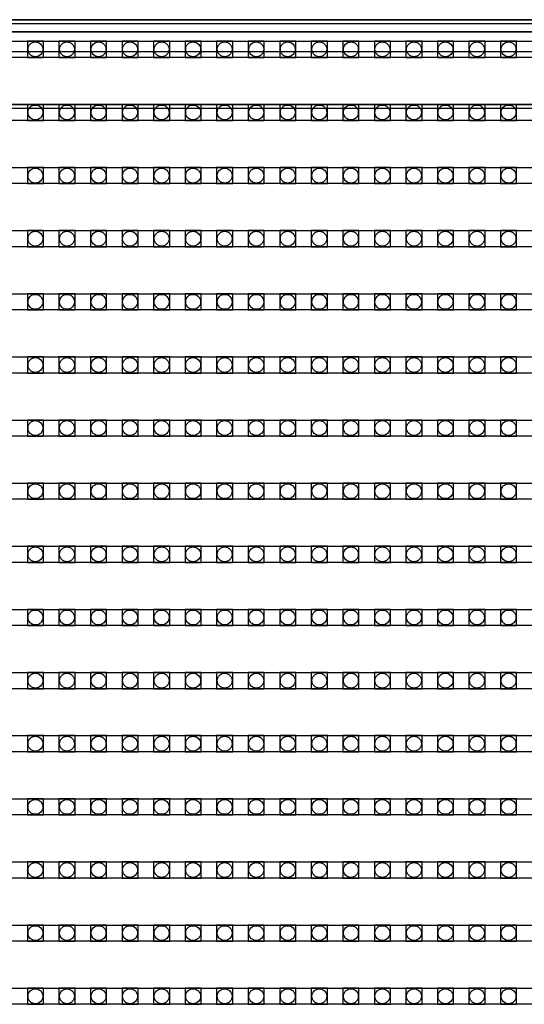
# Model space of a CAD drawing. Units: millimetres. Extents: x 359 to 8079, y 303 to 2679.
# Drawn here: x 811 to 874, y 1425 to 1547 of the extents above; entities that cross this region are included whole.
import ezdxf

# ---------------------------------------------------------------- set-up
doc = ezdxf.new("R2010")
doc.units = ezdxf.units.MM
doc.header["$LTSCALE"] = 0.15

msp = doc.modelspace()

# ---------------------------------------------------------------- linework, layer by layer
at = {"color": 7, "linetype": 'Continuous'}
for p, q in [((686.75, 1546.79), (1686.75, 1546.79)), ((1686.75, 1546.79), (686.75, 1546.79)), ((1686.75, 1546.29), (686.75, 1546.29)), ((1686.75, 1545.29), (686.75, 1545.29)), ((688.25, 1545.29), (1685.45, 1545.29)), ((1155.25, 1542.79), (697.25, 1542.79)), ((1155.25, 1536.29), (697.25, 1536.29)), ((1676.25, 1535.79), (697.25, 1535.79))]:
    msp.add_line(p, q, dxfattribs=at)
at = {"ltscale": 5}
for p, q in [((687.75, 1544.12), (1185.75, 1544.12)), ((1185.75, 1542.12), (687.75, 1542.12)), ((687.75, 1536.3), (1185.75, 1536.3)), ((1185.75, 1534.3), (687.75, 1534.3)), ((687.75, 1528.48), (1185.75, 1528.48)), ((1185.75, 1526.48), (687.75, 1526.48)), ((687.75, 1520.66), (1185.75, 1520.66)), ((1185.75, 1518.66), (687.75, 1518.66)), ((687.75, 1512.84), (1185.75, 1512.84)), ((1185.75, 1510.84), (687.75, 1510.84)), ((687.75, 1505.02), (1185.75, 1505.02)), ((1185.75, 1503.02), (687.75, 1503.02)), ((687.75, 1497.2), (1185.75, 1497.2)), ((1185.75, 1495.2), (687.75, 1495.2)), ((687.75, 1489.38), (1185.75, 1489.38)), ((1185.75, 1487.38), (687.75, 1487.38)), ((687.75, 1481.56), (1185.75, 1481.56)), ((1185.75, 1479.56), (687.75, 1479.56)), ((687.75, 1473.74), (1185.75, 1473.74)), ((1185.75, 1471.74), (687.75, 1471.74)), ((687.75, 1465.92), (1185.75, 1465.92)), ((1185.75, 1463.92), (687.75, 1463.92)), ((687.75, 1458.1), (1185.75, 1458.1)), ((1185.75, 1456.1), (687.75, 1456.1)), ((687.75, 1450.28), (1185.75, 1450.28)), ((1185.75, 1448.28), (687.75, 1448.28)), ((687.75, 1442.46), (1185.75, 1442.46)), ((1185.75, 1440.46), (687.75, 1440.46)), ((687.75, 1434.64), (1185.75, 1434.64)), ((1185.75, 1432.64), (687.75, 1432.64)), ((687.75, 1426.82), (1185.75, 1426.82)), ((1185.75, 1424.82), (687.75, 1424.82))]:
    msp.add_line(p, q, dxfattribs=at)
at = {"color": 4}
for points in [[(814.35, 1544.12), (812.35, 1544.12), (812.35, 1542.12), (814.35, 1542.12)], [(818.26, 1544.12), (816.26, 1544.12), (816.26, 1542.12), (818.26, 1542.12)], [(822.17, 1544.12), (820.17, 1544.12), (820.17, 1542.12), (822.17, 1542.12)], [(826.08, 1544.12), (824.08, 1544.12), (824.08, 1542.12), (826.08, 1542.12)], [(829.99, 1544.12), (827.99, 1544.12), (827.99, 1542.12), (829.99, 1542.12)], [(833.9, 1544.12), (831.9, 1544.12), (831.9, 1542.12), (833.9, 1542.12)], [(837.81, 1544.12), (835.81, 1544.12), (835.81, 1542.12), (837.81, 1542.12)], [(841.72, 1544.12), (839.72, 1544.12), (839.72, 1542.12), (841.72, 1542.12)], [(845.63, 1544.12), (843.63, 1544.12), (843.63, 1542.12), (845.63, 1542.12)], [(849.54, 1544.12), (847.54, 1544.12), (847.54, 1542.12), (849.54, 1542.12)], [(853.45, 1544.12), (851.45, 1544.12), (851.45, 1542.12), (853.45, 1542.12)], [(857.36, 1544.12), (855.36, 1544.12), (855.36, 1542.12), (857.36, 1542.12)], [(861.27, 1544.12), (859.27, 1544.12), (859.27, 1542.12), (861.27, 1542.12)], [(865.18, 1544.12), (863.18, 1544.12), (863.18, 1542.12), (865.18, 1542.12)], [(869.09, 1544.12), (867.09, 1544.12), (867.09, 1542.12), (869.09, 1542.12)], [(873, 1544.12), (871, 1544.12), (871, 1542.12), (873, 1542.12)], [(814.35, 1536.3), (812.35, 1536.3), (812.35, 1534.3), (814.35, 1534.3)], [(818.26, 1536.3), (816.26, 1536.3), (816.26, 1534.3), (818.26, 1534.3)], [(822.17, 1536.3), (820.17, 1536.3), (820.17, 1534.3), (822.17, 1534.3)], [(826.08, 1536.3), (824.08, 1536.3), (824.08, 1534.3), (826.08, 1534.3)], [(829.99, 1536.3), (827.99, 1536.3), (827.99, 1534.3), (829.99, 1534.3)], [(833.9, 1536.3), (831.9, 1536.3), (831.9, 1534.3), (833.9, 1534.3)], [(837.81, 1536.3), (835.81, 1536.3), (835.81, 1534.3), (837.81, 1534.3)], [(841.72, 1536.3), (839.72, 1536.3), (839.72, 1534.3), (841.72, 1534.3)], [(845.63, 1536.3), (843.63, 1536.3), (843.63, 1534.3), (845.63, 1534.3)], [(849.54, 1536.3), (847.54, 1536.3), (847.54, 1534.3), (849.54, 1534.3)], [(853.45, 1536.3), (851.45, 1536.3), (851.45, 1534.3), (853.45, 1534.3)], [(857.36, 1536.3), (855.36, 1536.3), (855.36, 1534.3), (857.36, 1534.3)], [(861.27, 1536.3), (859.27, 1536.3), (859.27, 1534.3), (861.27, 1534.3)], [(865.18, 1536.3), (863.18, 1536.3), (863.18, 1534.3), (865.18, 1534.3)], [(869.09, 1536.3), (867.09, 1536.3), (867.09, 1534.3), (869.09, 1534.3)], [(873, 1536.3), (871, 1536.3), (871, 1534.3), (873, 1534.3)], [(814.35, 1528.48), (812.35, 1528.48), (812.35, 1526.48), (814.35, 1526.48)], [(818.26, 1528.48), (816.26, 1528.48), (816.26, 1526.48), (818.26, 1526.48)], [(822.17, 1528.48), (820.17, 1528.48), (820.17, 1526.48), (822.17, 1526.48)], [(826.08, 1528.48), (824.08, 1528.48), (824.08, 1526.48), (826.08, 1526.48)], [(829.99, 1528.48), (827.99, 1528.48), (827.99, 1526.48), (829.99, 1526.48)], [(833.9, 1528.48), (831.9, 1528.48), (831.9, 1526.48), (833.9, 1526.48)], [(837.81, 1528.48), (835.81, 1528.48), (835.81, 1526.48), (837.81, 1526.48)], [(841.72, 1528.48), (839.72, 1528.48), (839.72, 1526.48), (841.72, 1526.48)], [(845.63, 1528.48), (843.63, 1528.48), (843.63, 1526.48), (845.63, 1526.48)], [(849.54, 1528.48), (847.54, 1528.48), (847.54, 1526.48), (849.54, 1526.48)], [(853.45, 1528.48), (851.45, 1528.48), (851.45, 1526.48), (853.45, 1526.48)], [(857.36, 1528.48), (855.36, 1528.48), (855.36, 1526.48), (857.36, 1526.48)], [(861.27, 1528.48), (859.27, 1528.48), (859.27, 1526.48), (861.27, 1526.48)], [(865.18, 1528.48), (863.18, 1528.48), (863.18, 1526.48), (865.18, 1526.48)], [(869.09, 1528.48), (867.09, 1528.48), (867.09, 1526.48), (869.09, 1526.48)], [(873, 1528.48), (871, 1528.48), (871, 1526.48), (873, 1526.48)], [(814.35, 1520.66), (812.35, 1520.66), (812.35, 1518.66), (814.35, 1518.66)], [(818.26, 1520.66), (816.26, 1520.66), (816.26, 1518.66), (818.26, 1518.66)], [(822.17, 1520.66), (820.17, 1520.66), (820.17, 1518.66), (822.17, 1518.66)], [(826.08, 1520.66), (824.08, 1520.66), (824.08, 1518.66), (826.08, 1518.66)], [(829.99, 1520.66), (827.99, 1520.66), (827.99, 1518.66), (829.99, 1518.66)], [(833.9, 1520.66), (831.9, 1520.66), (831.9, 1518.66), (833.9, 1518.66)], [(837.81, 1520.66), (835.81, 1520.66), (835.81, 1518.66), (837.81, 1518.66)], [(841.72, 1520.66), (839.72, 1520.66), (839.72, 1518.66), (841.72, 1518.66)], [(845.63, 1520.66), (843.63, 1520.66), (843.63, 1518.66), (845.63, 1518.66)], [(849.54, 1520.66), (847.54, 1520.66), (847.54, 1518.66), (849.54, 1518.66)], [(853.45, 1520.66), (851.45, 1520.66), (851.45, 1518.66), (853.45, 1518.66)], [(857.36, 1520.66), (855.36, 1520.66), (855.36, 1518.66), (857.36, 1518.66)], [(861.27, 1520.66), (859.27, 1520.66), (859.27, 1518.66), (861.27, 1518.66)], [(865.18, 1520.66), (863.18, 1520.66), (863.18, 1518.66), (865.18, 1518.66)], [(869.09, 1520.66), (867.09, 1520.66), (867.09, 1518.66), (869.09, 1518.66)], [(873, 1520.66), (871, 1520.66), (871, 1518.66), (873, 1518.66)], [(814.35, 1512.84), (812.35, 1512.84), (812.35, 1510.84), (814.35, 1510.84)], [(818.26, 1512.84), (816.26, 1512.84), (816.26, 1510.84), (818.26, 1510.84)], [(822.17, 1512.84), (820.17, 1512.84), (820.17, 1510.84), (822.17, 1510.84)], [(826.08, 1512.84), (824.08, 1512.84), (824.08, 1510.84), (826.08, 1510.84)], [(829.99, 1512.84), (827.99, 1512.84), (827.99, 1510.84), (829.99, 1510.84)], [(833.9, 1512.84), (831.9, 1512.84), (831.9, 1510.84), (833.9, 1510.84)], [(837.81, 1512.84), (835.81, 1512.84), (835.81, 1510.84), (837.81, 1510.84)], [(841.72, 1512.84), (839.72, 1512.84), (839.72, 1510.84), (841.72, 1510.84)], [(845.63, 1512.84), (843.63, 1512.84), (843.63, 1510.84), (845.63, 1510.84)], [(849.54, 1512.84), (847.54, 1512.84), (847.54, 1510.84), (849.54, 1510.84)], [(853.45, 1512.84), (851.45, 1512.84), (851.45, 1510.84), (853.45, 1510.84)], [(857.36, 1512.84), (855.36, 1512.84), (855.36, 1510.84), (857.36, 1510.84)], [(861.27, 1512.84), (859.27, 1512.84), (859.27, 1510.84), (861.27, 1510.84)], [(865.18, 1512.84), (863.18, 1512.84), (863.18, 1510.84), (865.18, 1510.84)], [(869.09, 1512.84), (867.09, 1512.84), (867.09, 1510.84), (869.09, 1510.84)], [(873, 1512.84), (871, 1512.84), (871, 1510.84), (873, 1510.84)], [(814.35, 1505.02), (812.35, 1505.02), (812.35, 1503.02), (814.35, 1503.02)], [(818.26, 1505.02), (816.26, 1505.02), (816.26, 1503.02), (818.26, 1503.02)], [(822.17, 1505.02), (820.17, 1505.02), (820.17, 1503.02), (822.17, 1503.02)], [(826.08, 1505.02), (824.08, 1505.02), (824.08, 1503.02), (826.08, 1503.02)], [(829.99, 1505.02), (827.99, 1505.02), (827.99, 1503.02), (829.99, 1503.02)], [(833.9, 1505.02), (831.9, 1505.02), (831.9, 1503.02), (833.9, 1503.02)], [(837.81, 1505.02), (835.81, 1505.02), (835.81, 1503.02), (837.81, 1503.02)], [(841.72, 1505.02), (839.72, 1505.02), (839.72, 1503.02), (841.72, 1503.02)], [(845.63, 1505.02), (843.63, 1505.02), (843.63, 1503.02), (845.63, 1503.02)], [(849.54, 1505.02), (847.54, 1505.02), (847.54, 1503.02), (849.54, 1503.02)], [(853.45, 1505.02), (851.45, 1505.02), (851.45, 1503.02), (853.45, 1503.02)], [(857.36, 1505.02), (855.36, 1505.02), (855.36, 1503.02), (857.36, 1503.02)], [(861.27, 1505.02), (859.27, 1505.02), (859.27, 1503.02), (861.27, 1503.02)], [(865.18, 1505.02), (863.18, 1505.02), (863.18, 1503.02), (865.18, 1503.02)], [(869.09, 1505.02), (867.09, 1505.02), (867.09, 1503.02), (869.09, 1503.02)], [(873, 1505.02), (871, 1505.02), (871, 1503.02), (873, 1503.02)], [(814.35, 1497.2), (812.35, 1497.2), (812.35, 1495.2), (814.35, 1495.2)], [(818.26, 1497.2), (816.26, 1497.2), (816.26, 1495.2), (818.26, 1495.2)], [(822.17, 1497.2), (820.17, 1497.2), (820.17, 1495.2), (822.17, 1495.2)], [(826.08, 1497.2), (824.08, 1497.2), (824.08, 1495.2), (826.08, 1495.2)], [(829.99, 1497.2), (827.99, 1497.2), (827.99, 1495.2), (829.99, 1495.2)], [(833.9, 1497.2), (831.9, 1497.2), (831.9, 1495.2), (833.9, 1495.2)], [(837.81, 1497.2), (835.81, 1497.2), (835.81, 1495.2), (837.81, 1495.2)], [(841.72, 1497.2), (839.72, 1497.2), (839.72, 1495.2), (841.72, 1495.2)], [(845.63, 1497.2), (843.63, 1497.2), (843.63, 1495.2), (845.63, 1495.2)], [(849.54, 1497.2), (847.54, 1497.2), (847.54, 1495.2), (849.54, 1495.2)], [(853.45, 1497.2), (851.45, 1497.2), (851.45, 1495.2), (853.45, 1495.2)], [(857.36, 1497.2), (855.36, 1497.2), (855.36, 1495.2), (857.36, 1495.2)], [(861.27, 1497.2), (859.27, 1497.2), (859.27, 1495.2), (861.27, 1495.2)], [(865.18, 1497.2), (863.18, 1497.2), (863.18, 1495.2), (865.18, 1495.2)], [(869.09, 1497.2), (867.09, 1497.2), (867.09, 1495.2), (869.09, 1495.2)], [(873, 1497.2), (871, 1497.2), (871, 1495.2), (873, 1495.2)], [(814.35, 1489.38), (812.35, 1489.38), (812.35, 1487.38), (814.35, 1487.38)], [(818.26, 1489.38), (816.26, 1489.38), (816.26, 1487.38), (818.26, 1487.38)], [(822.17, 1489.38), (820.17, 1489.38), (820.17, 1487.38), (822.17, 1487.38)], [(826.08, 1489.38), (824.08, 1489.38), (824.08, 1487.38), (826.08, 1487.38)], [(829.99, 1489.38), (827.99, 1489.38), (827.99, 1487.38), (829.99, 1487.38)], [(833.9, 1489.38), (831.9, 1489.38), (831.9, 1487.38), (833.9, 1487.38)], [(837.81, 1489.38), (835.81, 1489.38), (835.81, 1487.38), (837.81, 1487.38)], [(841.72, 1489.38), (839.72, 1489.38), (839.72, 1487.38), (841.72, 1487.38)], [(845.63, 1489.38), (843.63, 1489.38), (843.63, 1487.38), (845.63, 1487.38)], [(849.54, 1489.38), (847.54, 1489.38), (847.54, 1487.38), (849.54, 1487.38)], [(853.45, 1489.38), (851.45, 1489.38), (851.45, 1487.38), (853.45, 1487.38)], [(857.36, 1489.38), (855.36, 1489.38), (855.36, 1487.38), (857.36, 1487.38)], [(861.27, 1489.38), (859.27, 1489.38), (859.27, 1487.38), (861.27, 1487.38)], [(865.18, 1489.38), (863.18, 1489.38), (863.18, 1487.38), (865.18, 1487.38)], [(869.09, 1489.38), (867.09, 1489.38), (867.09, 1487.38), (869.09, 1487.38)], [(873, 1489.38), (871, 1489.38), (871, 1487.38), (873, 1487.38)], [(814.35, 1481.56), (812.35, 1481.56), (812.35, 1479.56), (814.35, 1479.56)], [(818.26, 1481.56), (816.26, 1481.56), (816.26, 1479.56), (818.26, 1479.56)], [(822.17, 1481.56), (820.17, 1481.56), (820.17, 1479.56), (822.17, 1479.56)], [(826.08, 1481.56), (824.08, 1481.56), (824.08, 1479.56), (826.08, 1479.56)], [(829.99, 1481.56), (827.99, 1481.56), (827.99, 1479.56), (829.99, 1479.56)], [(833.9, 1481.56), (831.9, 1481.56), (831.9, 1479.56), (833.9, 1479.56)], [(837.81, 1481.56), (835.81, 1481.56), (835.81, 1479.56), (837.81, 1479.56)], [(841.72, 1481.56), (839.72, 1481.56), (839.72, 1479.56), (841.72, 1479.56)], [(845.63, 1481.56), (843.63, 1481.56), (843.63, 1479.56), (845.63, 1479.56)], [(849.54, 1481.56), (847.54, 1481.56), (847.54, 1479.56), (849.54, 1479.56)], [(853.45, 1481.56), (851.45, 1481.56), (851.45, 1479.56), (853.45, 1479.56)], [(857.36, 1481.56), (855.36, 1481.56), (855.36, 1479.56), (857.36, 1479.56)], [(861.27, 1481.56), (859.27, 1481.56), (859.27, 1479.56), (861.27, 1479.56)], [(865.18, 1481.56), (863.18, 1481.56), (863.18, 1479.56), (865.18, 1479.56)], [(869.09, 1481.56), (867.09, 1481.56), (867.09, 1479.56), (869.09, 1479.56)], [(873, 1481.56), (871, 1481.56), (871, 1479.56), (873, 1479.56)], [(814.35, 1473.74), (812.35, 1473.74), (812.35, 1471.74), (814.35, 1471.74)], [(818.26, 1473.74), (816.26, 1473.74), (816.26, 1471.74), (818.26, 1471.74)], [(822.17, 1473.74), (820.17, 1473.74), (820.17, 1471.74), (822.17, 1471.74)], [(826.08, 1473.74), (824.08, 1473.74), (824.08, 1471.74), (826.08, 1471.74)], [(829.99, 1473.74), (827.99, 1473.74), (827.99, 1471.74), (829.99, 1471.74)], [(833.9, 1473.74), (831.9, 1473.74), (831.9, 1471.74), (833.9, 1471.74)], [(837.81, 1473.74), (835.81, 1473.74), (835.81, 1471.74), (837.81, 1471.74)], [(841.72, 1473.74), (839.72, 1473.74), (839.72, 1471.74), (841.72, 1471.74)], [(845.63, 1473.74), (843.63, 1473.74), (843.63, 1471.74), (845.63, 1471.74)], [(849.54, 1473.74), (847.54, 1473.74), (847.54, 1471.74), (849.54, 1471.74)], [(853.45, 1473.74), (851.45, 1473.74), (851.45, 1471.74), (853.45, 1471.74)], [(857.36, 1473.74), (855.36, 1473.74), (855.36, 1471.74), (857.36, 1471.74)], [(861.27, 1473.74), (859.27, 1473.74), (859.27, 1471.74), (861.27, 1471.74)], [(865.18, 1473.74), (863.18, 1473.74), (863.18, 1471.74), (865.18, 1471.74)], [(869.09, 1473.74), (867.09, 1473.74), (867.09, 1471.74), (869.09, 1471.74)], [(873, 1473.74), (871, 1473.74), (871, 1471.74), (873, 1471.74)], [(814.35, 1465.92), (812.35, 1465.92), (812.35, 1463.92), (814.35, 1463.92)], [(818.26, 1465.92), (816.26, 1465.92), (816.26, 1463.92), (818.26, 1463.92)], [(822.17, 1465.92), (820.17, 1465.92), (820.17, 1463.92), (822.17, 1463.92)], [(826.08, 1465.92), (824.08, 1465.92), (824.08, 1463.92), (826.08, 1463.92)], [(829.99, 1465.92), (827.99, 1465.92), (827.99, 1463.92), (829.99, 1463.92)], [(833.9, 1465.92), (831.9, 1465.92), (831.9, 1463.92), (833.9, 1463.92)], [(837.81, 1465.92), (835.81, 1465.92), (835.81, 1463.92), (837.81, 1463.92)], [(841.72, 1465.92), (839.72, 1465.92), (839.72, 1463.92), (841.72, 1463.92)], [(845.63, 1465.92), (843.63, 1465.92), (843.63, 1463.92), (845.63, 1463.92)], [(849.54, 1465.92), (847.54, 1465.92), (847.54, 1463.92), (849.54, 1463.92)], [(853.45, 1465.92), (851.45, 1465.92), (851.45, 1463.92), (853.45, 1463.92)], [(857.36, 1465.92), (855.36, 1465.92), (855.36, 1463.92), (857.36, 1463.92)], [(861.27, 1465.92), (859.27, 1465.92), (859.27, 1463.92), (861.27, 1463.92)], [(865.18, 1465.92), (863.18, 1465.92), (863.18, 1463.92), (865.18, 1463.92)], [(869.09, 1465.92), (867.09, 1465.92), (867.09, 1463.92), (869.09, 1463.92)], [(873, 1465.92), (871, 1465.92), (871, 1463.92), (873, 1463.92)], [(814.35, 1458.1), (812.35, 1458.1), (812.35, 1456.1), (814.35, 1456.1)], [(818.26, 1458.1), (816.26, 1458.1), (816.26, 1456.1), (818.26, 1456.1)], [(822.17, 1458.1), (820.17, 1458.1), (820.17, 1456.1), (822.17, 1456.1)], [(826.08, 1458.1), (824.08, 1458.1), (824.08, 1456.1), (826.08, 1456.1)], [(829.99, 1458.1), (827.99, 1458.1), (827.99, 1456.1), (829.99, 1456.1)], [(833.9, 1458.1), (831.9, 1458.1), (831.9, 1456.1), (833.9, 1456.1)], [(837.81, 1458.1), (835.81, 1458.1), (835.81, 1456.1), (837.81, 1456.1)], [(841.72, 1458.1), (839.72, 1458.1), (839.72, 1456.1), (841.72, 1456.1)], [(845.63, 1458.1), (843.63, 1458.1), (843.63, 1456.1), (845.63, 1456.1)], [(849.54, 1458.1), (847.54, 1458.1), (847.54, 1456.1), (849.54, 1456.1)], [(853.45, 1458.1), (851.45, 1458.1), (851.45, 1456.1), (853.45, 1456.1)], [(857.36, 1458.1), (855.36, 1458.1), (855.36, 1456.1), (857.36, 1456.1)], [(861.27, 1458.1), (859.27, 1458.1), (859.27, 1456.1), (861.27, 1456.1)], [(865.18, 1458.1), (863.18, 1458.1), (863.18, 1456.1), (865.18, 1456.1)], [(869.09, 1458.1), (867.09, 1458.1), (867.09, 1456.1), (869.09, 1456.1)], [(873, 1458.1), (871, 1458.1), (871, 1456.1), (873, 1456.1)], [(814.35, 1450.28), (812.35, 1450.28), (812.35, 1448.28), (814.35, 1448.28)], [(818.26, 1450.28), (816.26, 1450.28), (816.26, 1448.28), (818.26, 1448.28)], [(822.17, 1450.28), (820.17, 1450.28), (820.17, 1448.28), (822.17, 1448.28)], [(826.08, 1450.28), (824.08, 1450.28), (824.08, 1448.28), (826.08, 1448.28)], [(829.99, 1450.28), (827.99, 1450.28), (827.99, 1448.28), (829.99, 1448.28)], [(833.9, 1450.28), (831.9, 1450.28), (831.9, 1448.28), (833.9, 1448.28)], [(837.81, 1450.28), (835.81, 1450.28), (835.81, 1448.28), (837.81, 1448.28)], [(841.72, 1450.28), (839.72, 1450.28), (839.72, 1448.28), (841.72, 1448.28)], [(845.63, 1450.28), (843.63, 1450.28), (843.63, 1448.28), (845.63, 1448.28)], [(849.54, 1450.28), (847.54, 1450.28), (847.54, 1448.28), (849.54, 1448.28)], [(853.45, 1450.28), (851.45, 1450.28), (851.45, 1448.28), (853.45, 1448.28)], [(857.36, 1450.28), (855.36, 1450.28), (855.36, 1448.28), (857.36, 1448.28)], [(861.27, 1450.28), (859.27, 1450.28), (859.27, 1448.28), (861.27, 1448.28)], [(865.18, 1450.28), (863.18, 1450.28), (863.18, 1448.28), (865.18, 1448.28)], [(869.09, 1450.28), (867.09, 1450.28), (867.09, 1448.28), (869.09, 1448.28)], [(873, 1450.28), (871, 1450.28), (871, 1448.28), (873, 1448.28)], [(814.35, 1442.46), (812.35, 1442.46), (812.35, 1440.46), (814.35, 1440.46)], [(818.26, 1442.46), (816.26, 1442.46), (816.26, 1440.46), (818.26, 1440.46)], [(822.17, 1442.46), (820.17, 1442.46), (820.17, 1440.46), (822.17, 1440.46)], [(826.08, 1442.46), (824.08, 1442.46), (824.08, 1440.46), (826.08, 1440.46)], [(829.99, 1442.46), (827.99, 1442.46), (827.99, 1440.46), (829.99, 1440.46)], [(833.9, 1442.46), (831.9, 1442.46), (831.9, 1440.46), (833.9, 1440.46)], [(837.81, 1442.46), (835.81, 1442.46), (835.81, 1440.46), (837.81, 1440.46)], [(841.72, 1442.46), (839.72, 1442.46), (839.72, 1440.46), (841.72, 1440.46)], [(845.63, 1442.46), (843.63, 1442.46), (843.63, 1440.46), (845.63, 1440.46)], [(849.54, 1442.46), (847.54, 1442.46), (847.54, 1440.46), (849.54, 1440.46)], [(853.45, 1442.46), (851.45, 1442.46), (851.45, 1440.46), (853.45, 1440.46)], [(857.36, 1442.46), (855.36, 1442.46), (855.36, 1440.46), (857.36, 1440.46)], [(861.27, 1442.46), (859.27, 1442.46), (859.27, 1440.46), (861.27, 1440.46)], [(865.18, 1442.46), (863.18, 1442.46), (863.18, 1440.46), (865.18, 1440.46)], [(869.09, 1442.46), (867.09, 1442.46), (867.09, 1440.46), (869.09, 1440.46)], [(873, 1442.46), (871, 1442.46), (871, 1440.46), (873, 1440.46)], [(814.35, 1434.64), (812.35, 1434.64), (812.35, 1432.64), (814.35, 1432.64)], [(818.26, 1434.64), (816.26, 1434.64), (816.26, 1432.64), (818.26, 1432.64)], [(822.17, 1434.64), (820.17, 1434.64), (820.17, 1432.64), (822.17, 1432.64)], [(826.08, 1434.64), (824.08, 1434.64), (824.08, 1432.64), (826.08, 1432.64)], [(829.99, 1434.64), (827.99, 1434.64), (827.99, 1432.64), (829.99, 1432.64)], [(833.9, 1434.64), (831.9, 1434.64), (831.9, 1432.64), (833.9, 1432.64)], [(837.81, 1434.64), (835.81, 1434.64), (835.81, 1432.64), (837.81, 1432.64)], [(841.72, 1434.64), (839.72, 1434.64), (839.72, 1432.64), (841.72, 1432.64)], [(845.63, 1434.64), (843.63, 1434.64), (843.63, 1432.64), (845.63, 1432.64)], [(849.54, 1434.64), (847.54, 1434.64), (847.54, 1432.64), (849.54, 1432.64)], [(853.45, 1434.64), (851.45, 1434.64), (851.45, 1432.64), (853.45, 1432.64)], [(857.36, 1434.64), (855.36, 1434.64), (855.36, 1432.64), (857.36, 1432.64)], [(861.27, 1434.64), (859.27, 1434.64), (859.27, 1432.64), (861.27, 1432.64)], [(865.18, 1434.64), (863.18, 1434.64), (863.18, 1432.64), (865.18, 1432.64)], [(869.09, 1434.64), (867.09, 1434.64), (867.09, 1432.64), (869.09, 1432.64)], [(873, 1434.64), (871, 1434.64), (871, 1432.64), (873, 1432.64)], [(814.35, 1426.82), (812.35, 1426.82), (812.35, 1424.82), (814.35, 1424.82)], [(818.26, 1426.82), (816.26, 1426.82), (816.26, 1424.82), (818.26, 1424.82)], [(822.17, 1426.82), (820.17, 1426.82), (820.17, 1424.82), (822.17, 1424.82)], [(826.08, 1426.82), (824.08, 1426.82), (824.08, 1424.82), (826.08, 1424.82)], [(829.99, 1426.82), (827.99, 1426.82), (827.99, 1424.82), (829.99, 1424.82)], [(833.9, 1426.82), (831.9, 1426.82), (831.9, 1424.82), (833.9, 1424.82)], [(837.81, 1426.82), (835.81, 1426.82), (835.81, 1424.82), (837.81, 1424.82)], [(841.72, 1426.82), (839.72, 1426.82), (839.72, 1424.82), (841.72, 1424.82)], [(845.63, 1426.82), (843.63, 1426.82), (843.63, 1424.82), (845.63, 1424.82)], [(849.54, 1426.82), (847.54, 1426.82), (847.54, 1424.82), (849.54, 1424.82)], [(853.45, 1426.82), (851.45, 1426.82), (851.45, 1424.82), (853.45, 1424.82)], [(857.36, 1426.82), (855.36, 1426.82), (855.36, 1424.82), (857.36, 1424.82)], [(861.27, 1426.82), (859.27, 1426.82), (859.27, 1424.82), (861.27, 1424.82)], [(865.18, 1426.82), (863.18, 1426.82), (863.18, 1424.82), (865.18, 1424.82)], [(869.09, 1426.82), (867.09, 1426.82), (867.09, 1424.82), (869.09, 1424.82)], [(873, 1426.82), (871, 1426.82), (871, 1424.82), (873, 1424.82)]]:
    msp.add_lwpolyline(points, close=True, dxfattribs=at)
for centre in [(813.35, 1543.12), (817.26, 1543.12), (821.17, 1543.12), (825.08, 1543.12), (828.99, 1543.12), (832.9, 1543.12), (836.81, 1543.12), (840.72, 1543.12), (844.63, 1543.12), (848.54, 1543.12), (852.45, 1543.12), (856.36, 1543.12), (860.27, 1543.12), (864.18, 1543.12), (868.09, 1543.12), (872, 1543.12), (813.35, 1535.3), (817.26, 1535.3), (821.17, 1535.3), (825.08, 1535.3), (828.99, 1535.3), (832.9, 1535.3), (836.81, 1535.3), (840.72, 1535.3), (844.63, 1535.3), (848.54, 1535.3), (852.45, 1535.3), (856.36, 1535.3), (860.27, 1535.3), (864.18, 1535.3), (868.09, 1535.3), (872, 1535.3), (813.35, 1527.48), (817.26, 1527.48), (821.17, 1527.48), (825.08, 1527.48), (828.99, 1527.48), (832.9, 1527.48), (836.81, 1527.48), (840.72, 1527.48), (844.63, 1527.48), (848.54, 1527.48), (852.45, 1527.48), (856.36, 1527.48), (860.27, 1527.48), (864.18, 1527.48), (868.09, 1527.48), (872, 1527.48), (813.35, 1519.66), (817.26, 1519.66), (821.17, 1519.66), (825.08, 1519.66), (828.99, 1519.66), (832.9, 1519.66), (836.81, 1519.66), (840.72, 1519.66), (844.63, 1519.66), (848.54, 1519.66), (852.45, 1519.66), (856.36, 1519.66), (860.27, 1519.66), (864.18, 1519.66), (868.09, 1519.66), (872, 1519.66), (813.35, 1511.84), (817.26, 1511.84), (821.17, 1511.84), (825.08, 1511.84), (828.99, 1511.84), (832.9, 1511.84), (836.81, 1511.84), (840.72, 1511.84), (844.63, 1511.84), (848.54, 1511.84), (852.45, 1511.84), (856.36, 1511.84), (860.27, 1511.84), (864.18, 1511.84), (868.09, 1511.84), (872, 1511.84), (813.35, 1504.02), (817.26, 1504.02), (821.17, 1504.02), (825.08, 1504.02), (828.99, 1504.02), (832.9, 1504.02), (836.81, 1504.02), (840.72, 1504.02), (844.63, 1504.02), (848.54, 1504.02), (852.45, 1504.02), (856.36, 1504.02), (860.27, 1504.02), (864.18, 1504.02), (868.09, 1504.02), (872, 1504.02), (813.35, 1496.2), (817.26, 1496.2), (821.17, 1496.2), (825.08, 1496.2), (828.99, 1496.2), (832.9, 1496.2), (836.81, 1496.2), (840.72, 1496.2), (844.63, 1496.2), (848.54, 1496.2), (852.45, 1496.2), (856.36, 1496.2), (860.27, 1496.2), (864.18, 1496.2), (868.09, 1496.2), (872, 1496.2), (813.35, 1488.38), (817.26, 1488.38), (821.17, 1488.38), (825.08, 1488.38), (828.99, 1488.38), (832.9, 1488.38), (836.81, 1488.38), (840.72, 1488.38), (844.63, 1488.38), (848.54, 1488.38), (852.45, 1488.38), (856.36, 1488.38), (860.27, 1488.38), (864.18, 1488.38), (868.09, 1488.38), (872, 1488.38), (813.35, 1480.56), (817.26, 1480.56), (821.17, 1480.56), (825.08, 1480.56), (828.99, 1480.56), (832.9, 1480.56), (836.81, 1480.56), (840.72, 1480.56), (844.63, 1480.56), (848.54, 1480.56), (852.45, 1480.56), (856.36, 1480.56), (860.27, 1480.56), (864.18, 1480.56), (868.09, 1480.56), (872, 1480.56), (813.35, 1472.74), (817.26, 1472.74), (821.17, 1472.74), (825.08, 1472.74), (828.99, 1472.74), (832.9, 1472.74), (836.81, 1472.74), (840.72, 1472.74), (844.63, 1472.74), (848.54, 1472.74), (852.45, 1472.74), (856.36, 1472.74), (860.27, 1472.74), (864.18, 1472.74), (868.09, 1472.74), (872, 1472.74), (813.35, 1464.92), (817.26, 1464.92), (821.17, 1464.92), (825.08, 1464.92), (828.99, 1464.92), (832.9, 1464.92), (836.81, 1464.92), (840.72, 1464.92), (844.63, 1464.92), (848.54, 1464.92), (852.45, 1464.92), (856.36, 1464.92), (860.27, 1464.92), (864.18, 1464.92), (868.09, 1464.92), (872, 1464.92), (813.35, 1457.1), (817.26, 1457.1), (821.17, 1457.1), (825.08, 1457.1), (828.99, 1457.1), (832.9, 1457.1), (836.81, 1457.1), (840.72, 1457.1), (844.63, 1457.1), (848.54, 1457.1), (852.45, 1457.1), (856.36, 1457.1), (860.27, 1457.1), (864.18, 1457.1), (868.09, 1457.1), (872, 1457.1), (813.35, 1449.28), (817.26, 1449.28), (821.17, 1449.28), (825.08, 1449.28), (828.99, 1449.28), (832.9, 1449.28), (836.81, 1449.28), (840.72, 1449.28), (844.63, 1449.28), (848.54, 1449.28), (852.45, 1449.28), (856.36, 1449.28), (860.27, 1449.28), (864.18, 1449.28), (868.09, 1449.28), (872, 1449.28), (813.35, 1441.46), (817.26, 1441.46), (821.17, 1441.46), (825.08, 1441.46), (828.99, 1441.46), (832.9, 1441.46), (836.81, 1441.46), (840.72, 1441.46), (844.63, 1441.46), (848.54, 1441.46), (852.45, 1441.46), (856.36, 1441.46), (860.27, 1441.46), (864.18, 1441.46), (868.09, 1441.46), (872, 1441.46), (813.35, 1433.64), (817.26, 1433.64), (821.17, 1433.64), (825.08, 1433.64), (828.99, 1433.64), (832.9, 1433.64), (836.81, 1433.64), (840.72, 1433.64), (844.63, 1433.64), (848.54, 1433.64), (852.45, 1433.64), (856.36, 1433.64), (860.27, 1433.64), (864.18, 1433.64), (868.09, 1433.64), (872, 1433.64), (813.35, 1425.82), (817.26, 1425.82), (821.17, 1425.82), (825.08, 1425.82), (828.99, 1425.82), (832.9, 1425.82), (836.81, 1425.82), (840.72, 1425.82), (844.63, 1425.82), (848.54, 1425.82), (852.45, 1425.82), (856.36, 1425.82), (860.27, 1425.82), (864.18, 1425.82), (868.09, 1425.82), (872, 1425.82)]:
    msp.add_circle(centre, 0.922, dxfattribs=at)

doc.saveas('drawing.dxf')
